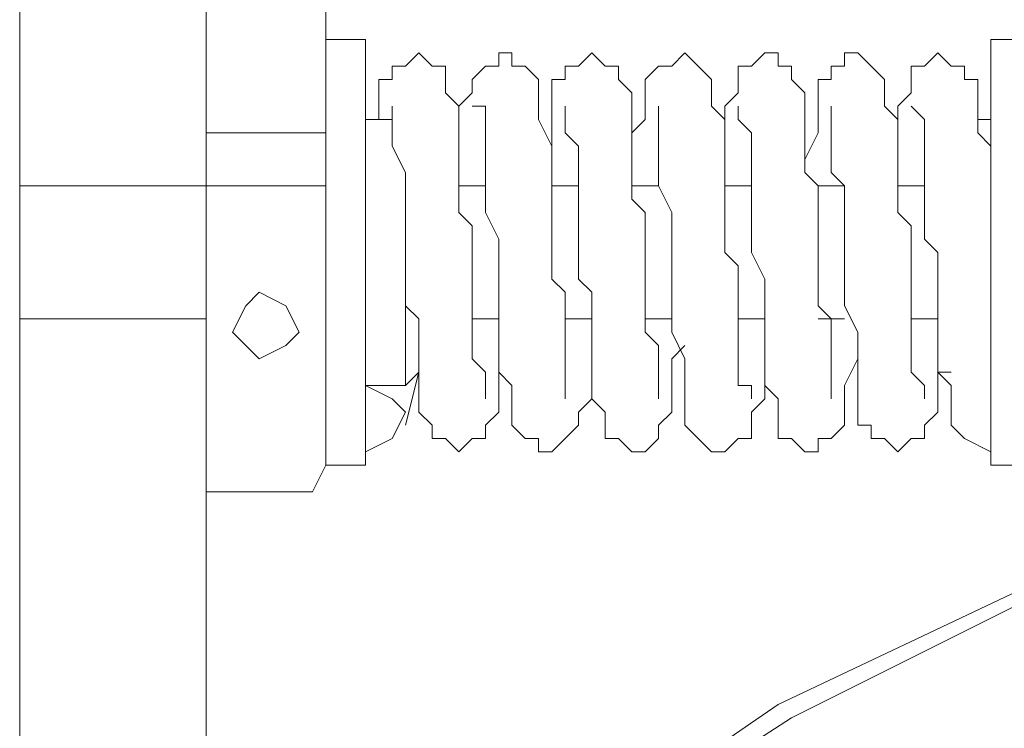
# Model space of a CAD drawing. Units: inches. Extents: x -11534921 to -11422181, y -6303149 to -6280600.
# Drawn here: x -11506203 to -11506043, y -6295250 to -6295135 of the extents above; entities that cross this region are included whole.
import ezdxf

# ---------------------------------------------------------------- set-up
doc = ezdxf.new("R2010")
doc.units = ezdxf.units.IN
doc.header["$MEASUREMENT"] = 0
doc.layers.add('Layer 1', color=7, linetype='Continuous')

msp = doc.modelspace()

# ---------------------------------------------------------------- linework, layer by layer
at = {"layer": 'Layer 1', "lineweight": 18}
for points in [[(-11506203.27, -6294986.22), (-11506203.27, -6294986.22), (-11506203.27, -6295363.56), (-11506203.27, -6295363.56)], [(-11506153.39, -6295138.02), (-11506153.39, -6295138.02), (-11506153.39, -6295135.85), (-11506153.39, -6295135.85)], [(-11506146.88, -6295138.02), (-11506146.88, -6295138.02), (-11506153.39, -6295138.02), (-11506153.39, -6295138.02)], [(-11506153.39, -6295138.02), (-11506153.39, -6295138.02), (-11506153.39, -6295207.42), (-11506153.39, -6295207.42)], [(-11506146.88, -6295207.42), (-11506146.88, -6295207.42), (-11506146.88, -6295138.02), (-11506146.88, -6295138.02)], [(-11506038.45, -6295138.02), (-11506038.45, -6295138.02), (-11506044.96, -6295138.02), (-11506044.96, -6295138.02)], [(-11506044.96, -6295207.42), (-11506044.96, -6295207.42), (-11506044.96, -6295138.02), (-11506044.96, -6295138.02)], [(-11506142.55, -6295151.03), (-11506142.55, -6295151.03), (-11506146.88, -6295151.03), (-11506146.88, -6295151.03)], [(-11506044.96, -6295151.03), (-11506044.96, -6295151.03), (-11506047.12, -6295151.03), (-11506047.12, -6295151.03)], [(-11506172.9, -6295153.2), (-11506172.9, -6295153.2), (-11506172.9, -6295161.88), (-11506172.9, -6295161.88)], [(-11506172.9, -6295161.88), (-11506172.9, -6295161.88), (-11506203.27, -6295161.88), (-11506203.27, -6295161.88)], [(-11506172.9, -6295161.88), (-11506172.9, -6295161.88), (-11506172.9, -6295207.42), (-11506172.9, -6295207.42)], [(-11506153.39, -6295207.42), (-11506153.39, -6295207.42), (-11506153.39, -6295161.88), (-11506153.39, -6295161.88)], [(-11506127.36, -6295161.88), (-11506127.36, -6295161.88), (-11506131.7, -6295161.88), (-11506131.7, -6295161.88)], [(-11506112.18, -6295161.88), (-11506112.18, -6295161.88), (-11506116.52, -6295161.88), (-11506116.52, -6295161.88)], [(-11506099.17, -6295161.88), (-11506099.17, -6295161.88), (-11506103.51, -6295161.88), (-11506103.51, -6295161.88)], [(-11506083.99, -6295161.88), (-11506083.99, -6295161.88), (-11506088.33, -6295161.88), (-11506088.33, -6295161.88)], [(-11506068.81, -6295161.88), (-11506068.81, -6295161.88), (-11506073.15, -6295161.88), (-11506073.15, -6295161.88)], [(-11506055.8, -6295161.88), (-11506055.8, -6295161.88), (-11506060.14, -6295161.88), (-11506060.14, -6295161.88)], [(-11506140.37, -6295194.41), (-11506140.37, -6295194.41), (-11506140.37, -6295177.06), (-11506140.37, -6295177.06)], [(-11506203.27, -6295183.56), (-11506203.27, -6295183.56), (-11506172.9, -6295183.56), (-11506172.9, -6295183.56)], [(-11506129.53, -6295183.56), (-11506129.53, -6295183.56), (-11506125.19, -6295183.56), (-11506125.19, -6295183.56)], [(-11506114.35, -6295183.56), (-11506114.35, -6295183.56), (-11506110.02, -6295183.56), (-11506110.02, -6295183.56)], [(-11506101.34, -6295183.56), (-11506101.34, -6295183.56), (-11506097, -6295183.56), (-11506097, -6295183.56)], [(-11506086.16, -6295183.56), (-11506086.16, -6295183.56), (-11506081.82, -6295183.56), (-11506081.82, -6295183.56)], [(-11506073.15, -6295183.56), (-11506073.15, -6295183.56), (-11506068.81, -6295183.56), (-11506068.81, -6295183.56)], [(-11506057.97, -6295183.56), (-11506057.97, -6295183.56), (-11506053.63, -6295183.56), (-11506053.63, -6295183.56)], [(-11506138.21, -6295190.07), (-11506138.21, -6295190.07), (-11506138.21, -6295187.9), (-11506138.21, -6295187.9)], [(-11506138.21, -6295187.9), (-11506138.21, -6295187.9), (-11506138.21, -6295192.24), (-11506138.21, -6295192.24)], [(-11506053.63, -6295192.24), (-11506053.63, -6295192.24), (-11506053.63, -6295190.07), (-11506053.63, -6295190.07)], [(-11506140.37, -6295200.91), (-11506140.37, -6295200.91), (-11506138.21, -6295192.24), (-11506138.21, -6295192.24)], [(-11506140.37, -6295194.41), (-11506140.37, -6295194.41), (-11506138.21, -6295192.24), (-11506138.21, -6295192.24)], [(-11506053.63, -6295192.24), (-11506053.63, -6295192.24), (-11506051.46, -6295192.24), (-11506051.46, -6295192.24)], [(-11506146.88, -6295194.41), (-11506146.88, -6295194.41), (-11506140.37, -6295194.41), (-11506140.37, -6295194.41)], [(-11506049.29, -6295203.08), (-11506049.29, -6295203.08), (-11506044.96, -6295205.25), (-11506044.96, -6295205.25)], [(-11506153.39, -6295207.42), (-11506153.39, -6295207.42), (-11506153.39, -6295205.25), (-11506153.39, -6295205.25)], [(-11506172.9, -6295207.42), (-11506172.9, -6295207.42), (-11506172.9, -6295218.26), (-11506172.9, -6295218.26)], [(-11506153.39, -6295207.42), (-11506153.39, -6295207.42), (-11506146.88, -6295207.42), (-11506146.88, -6295207.42)], [(-11506044.96, -6295207.42), (-11506044.96, -6295207.42), (-11506038.45, -6295207.42), (-11506038.45, -6295207.42)], [(-11506159.89, -6295211.75), (-11506159.89, -6295211.75), (-11506168.57, -6295211.75), (-11506168.57, -6295211.75)], [(-11506172.9, -6295344.04), (-11506172.9, -6295344.04), (-11506172.9, -6295218.26), (-11506172.9, -6295218.26)]]:
    msp.add_open_spline(points, degree=3, dxfattribs=at)
for points, knots in [([(-11506064.47, -6295129.35), (-11506064.47, -6295129.35), (-11506153.39, -6295129.35), (-11506153.39, -6295129.35), (-11506153.39, -6295129.35), (-11506153.39, -6295129.35), (-11506153.39, -6295153.2), (-11506153.39, -6295153.2), (-11506153.39, -6295153.2), (-11506153.39, -6295153.2), (-11506172.9, -6295153.2), (-11506172.9, -6295153.2), (-11506172.9, -6295153.2), (-11506172.9, -6295153.2), (-11506172.9, -6295120.67), (-11506172.9, -6295120.67)], [0, 0, 0, 0, 0.2, 0.2, 0.2, 0.2, 0.4, 0.4, 0.4, 0.4, 0.6, 0.6, 0.6, 0.6, 1, 1, 1, 1]), ([(-11506127.36, -6295196.57), (-11506127.36, -6295196.57), (-11506127.36, -6295192.24), (-11506127.36, -6295192.24), (-11506127.36, -6295192.24), (-11506127.36, -6295192.24), (-11506129.53, -6295190.07), (-11506129.53, -6295190.07), (-11506129.53, -6295190.07), (-11506129.53, -6295190.07), (-11506129.53, -6295168.38), (-11506129.53, -6295168.38), (-11506129.53, -6295168.38), (-11506129.53, -6295168.38), (-11506131.7, -6295166.21), (-11506131.7, -6295166.21), (-11506131.7, -6295166.21), (-11506131.7, -6295166.21), (-11506131.7, -6295148.87), (-11506131.7, -6295148.87), (-11506131.7, -6295148.87), (-11506131.7, -6295148.87), (-11506133.87, -6295146.69), (-11506133.87, -6295146.69), (-11506133.87, -6295146.69), (-11506133.87, -6295146.69), (-11506133.87, -6295142.36), (-11506133.87, -6295142.36), (-11506133.87, -6295142.36), (-11506133.87, -6295142.36), (-11506136.04, -6295142.36), (-11506136.04, -6295142.36), (-11506136.04, -6295142.36), (-11506136.04, -6295142.36), (-11506138.21, -6295140.19), (-11506138.21, -6295140.19), (-11506138.21, -6295140.19), (-11506138.21, -6295140.19), (-11506140.37, -6295142.36), (-11506140.37, -6295142.36), (-11506140.37, -6295142.36), (-11506140.37, -6295142.36), (-11506142.55, -6295142.36), (-11506142.55, -6295142.36), (-11506142.55, -6295142.36), (-11506142.55, -6295142.36), (-11506142.55, -6295144.53), (-11506142.55, -6295144.53), (-11506142.55, -6295144.53), (-11506142.55, -6295144.53), (-11506144.71, -6295144.53), (-11506144.71, -6295144.53), (-11506144.71, -6295144.53), (-11506144.71, -6295144.53), (-11506144.71, -6295151.03), (-11506144.71, -6295151.03)], [0, 0, 0, 0, 0.066667, 0.066667, 0.066667, 0.066667, 0.133333, 0.133333, 0.133333, 0.133333, 0.2, 0.2, 0.2, 0.2, 0.266667, 0.266667, 0.266667, 0.266667, 0.333333, 0.333333, 0.333333, 0.333333, 0.4, 0.4, 0.4, 0.4, 0.466667, 0.466667, 0.466667, 0.466667, 0.533333, 0.533333, 0.533333, 0.533333, 0.6, 0.6, 0.6, 0.6, 0.666667, 0.666667, 0.666667, 0.666667, 0.733333, 0.733333, 0.733333, 0.733333, 0.8, 0.8, 0.8, 0.8, 0.866667, 0.866667, 0.866667, 0.866667, 1, 1, 1, 1]), ([(-11506114.35, -6295196.57), (-11506114.35, -6295196.57), (-11506114.35, -6295179.22), (-11506114.35, -6295179.22), (-11506114.35, -6295179.22), (-11506114.35, -6295179.22), (-11506116.52, -6295177.06), (-11506116.52, -6295177.06), (-11506116.52, -6295177.06), (-11506116.52, -6295177.06), (-11506116.52, -6295155.37), (-11506116.52, -6295155.37), (-11506116.52, -6295155.37), (-11506116.52, -6295155.37), (-11506118.69, -6295151.03), (-11506118.69, -6295151.03), (-11506118.69, -6295151.03), (-11506118.69, -6295151.03), (-11506118.69, -6295144.53), (-11506118.69, -6295144.53), (-11506118.69, -6295144.53), (-11506118.69, -6295144.53), (-11506120.86, -6295142.36), (-11506120.86, -6295142.36), (-11506120.86, -6295142.36), (-11506120.86, -6295142.36), (-11506123.03, -6295142.36), (-11506123.03, -6295142.36), (-11506123.03, -6295142.36), (-11506123.03, -6295142.36), (-11506123.03, -6295140.19), (-11506123.03, -6295140.19), (-11506123.03, -6295140.19), (-11506123.03, -6295140.19), (-11506125.19, -6295140.19), (-11506125.19, -6295140.19), (-11506125.19, -6295140.19), (-11506125.19, -6295140.19), (-11506125.19, -6295142.36), (-11506125.19, -6295142.36), (-11506125.19, -6295142.36), (-11506125.19, -6295142.36), (-11506127.36, -6295142.36), (-11506127.36, -6295142.36), (-11506127.36, -6295142.36), (-11506127.36, -6295142.36), (-11506129.53, -6295144.53), (-11506129.53, -6295144.53), (-11506129.53, -6295144.53), (-11506129.53, -6295144.53), (-11506129.53, -6295146.69), (-11506129.53, -6295146.69), (-11506129.53, -6295146.69), (-11506129.53, -6295146.69), (-11506131.7, -6295148.87), (-11506131.7, -6295148.87), (-11506131.7, -6295148.87), (-11506131.7, -6295148.87), (-11506131.7, -6295157.54), (-11506131.7, -6295157.54)], [0, 0, 0, 0, 0.0625, 0.0625, 0.0625, 0.0625, 0.125, 0.125, 0.125, 0.125, 0.1875, 0.1875, 0.1875, 0.1875, 0.25, 0.25, 0.25, 0.25, 0.3125, 0.3125, 0.3125, 0.3125, 0.375, 0.375, 0.375, 0.375, 0.4375, 0.4375, 0.4375, 0.4375, 0.5, 0.5, 0.5, 0.5, 0.5625, 0.5625, 0.5625, 0.5625, 0.625, 0.625, 0.625, 0.625, 0.6875, 0.6875, 0.6875, 0.6875, 0.75, 0.75, 0.75, 0.75, 0.8125, 0.8125, 0.8125, 0.8125, 0.875, 0.875, 0.875, 0.875, 1, 1, 1, 1]), ([(-11506099.17, -6295196.57), (-11506099.17, -6295196.57), (-11506099.17, -6295187.9), (-11506099.17, -6295187.9), (-11506099.17, -6295187.9), (-11506099.17, -6295187.9), (-11506101.34, -6295185.73), (-11506101.34, -6295185.73), (-11506101.34, -6295185.73), (-11506101.34, -6295185.73), (-11506101.34, -6295166.21), (-11506101.34, -6295166.21), (-11506101.34, -6295166.21), (-11506101.34, -6295166.21), (-11506103.51, -6295164.04), (-11506103.51, -6295164.04), (-11506103.51, -6295164.04), (-11506103.51, -6295164.04), (-11506103.51, -6295146.69), (-11506103.51, -6295146.69), (-11506103.51, -6295146.69), (-11506103.51, -6295146.69), (-11506105.68, -6295144.53), (-11506105.68, -6295144.53), (-11506105.68, -6295144.53), (-11506105.68, -6295144.53), (-11506105.68, -6295142.36), (-11506105.68, -6295142.36), (-11506105.68, -6295142.36), (-11506105.68, -6295142.36), (-11506107.84, -6295142.36), (-11506107.84, -6295142.36), (-11506107.84, -6295142.36), (-11506107.84, -6295142.36), (-11506110.02, -6295140.19), (-11506110.02, -6295140.19), (-11506110.02, -6295140.19), (-11506110.02, -6295140.19), (-11506112.18, -6295142.36), (-11506112.18, -6295142.36), (-11506112.18, -6295142.36), (-11506112.18, -6295142.36), (-11506114.35, -6295142.36), (-11506114.35, -6295142.36), (-11506114.35, -6295142.36), (-11506114.35, -6295142.36), (-11506114.35, -6295144.53), (-11506114.35, -6295144.53), (-11506114.35, -6295144.53), (-11506114.35, -6295144.53), (-11506116.52, -6295144.53), (-11506116.52, -6295144.53), (-11506116.52, -6295144.53), (-11506116.52, -6295144.53), (-11506116.52, -6295157.54), (-11506116.52, -6295157.54)], [0, 0, 0, 0, 0.066667, 0.066667, 0.066667, 0.066667, 0.133333, 0.133333, 0.133333, 0.133333, 0.2, 0.2, 0.2, 0.2, 0.266667, 0.266667, 0.266667, 0.266667, 0.333333, 0.333333, 0.333333, 0.333333, 0.4, 0.4, 0.4, 0.4, 0.466667, 0.466667, 0.466667, 0.466667, 0.533333, 0.533333, 0.533333, 0.533333, 0.6, 0.6, 0.6, 0.6, 0.666667, 0.666667, 0.666667, 0.666667, 0.733333, 0.733333, 0.733333, 0.733333, 0.8, 0.8, 0.8, 0.8, 0.866667, 0.866667, 0.866667, 0.866667, 1, 1, 1, 1]), ([(-11506083.99, -6295196.57), (-11506083.99, -6295196.57), (-11506083.99, -6295194.41), (-11506083.99, -6295194.41), (-11506083.99, -6295194.41), (-11506083.99, -6295194.41), (-11506086.16, -6295194.41), (-11506086.16, -6295194.41), (-11506086.16, -6295194.41), (-11506086.16, -6295194.41), (-11506086.16, -6295174.89), (-11506086.16, -6295174.89), (-11506086.16, -6295174.89), (-11506086.16, -6295174.89), (-11506088.33, -6295172.72), (-11506088.33, -6295172.72), (-11506088.33, -6295172.72), (-11506088.33, -6295172.72), (-11506088.33, -6295151.03), (-11506088.33, -6295151.03), (-11506088.33, -6295151.03), (-11506088.33, -6295151.03), (-11506090.5, -6295148.87), (-11506090.5, -6295148.87), (-11506090.5, -6295148.87), (-11506090.5, -6295148.87), (-11506090.5, -6295144.53), (-11506090.5, -6295144.53), (-11506090.5, -6295144.53), (-11506090.5, -6295144.53), (-11506092.67, -6295142.36), (-11506092.67, -6295142.36), (-11506092.67, -6295142.36), (-11506092.67, -6295142.36), (-11506094.83, -6295140.19), (-11506094.83, -6295140.19), (-11506094.83, -6295140.19), (-11506094.83, -6295140.19), (-11506097, -6295142.36), (-11506097, -6295142.36), (-11506097, -6295142.36), (-11506097, -6295142.36), (-11506099.17, -6295142.36), (-11506099.17, -6295142.36), (-11506099.17, -6295142.36), (-11506099.17, -6295142.36), (-11506101.34, -6295144.53), (-11506101.34, -6295144.53), (-11506101.34, -6295144.53), (-11506101.34, -6295144.53), (-11506101.34, -6295151.03), (-11506101.34, -6295151.03), (-11506101.34, -6295151.03), (-11506101.34, -6295151.03), (-11506103.51, -6295153.2), (-11506103.51, -6295153.2), (-11506103.51, -6295153.2), (-11506103.51, -6295153.2), (-11506103.51, -6295157.54), (-11506103.51, -6295157.54)], [0, 0, 0, 0, 0.0625, 0.0625, 0.0625, 0.0625, 0.125, 0.125, 0.125, 0.125, 0.1875, 0.1875, 0.1875, 0.1875, 0.25, 0.25, 0.25, 0.25, 0.3125, 0.3125, 0.3125, 0.3125, 0.375, 0.375, 0.375, 0.375, 0.4375, 0.4375, 0.4375, 0.4375, 0.5, 0.5, 0.5, 0.5, 0.5625, 0.5625, 0.5625, 0.5625, 0.625, 0.625, 0.625, 0.625, 0.6875, 0.6875, 0.6875, 0.6875, 0.75, 0.75, 0.75, 0.75, 0.8125, 0.8125, 0.8125, 0.8125, 0.875, 0.875, 0.875, 0.875, 1, 1, 1, 1]), ([(-11506070.98, -6295196.57), (-11506070.98, -6295196.57), (-11506070.98, -6295183.56), (-11506070.98, -6295183.56), (-11506070.98, -6295183.56), (-11506070.98, -6295183.56), (-11506073.15, -6295181.4), (-11506073.15, -6295181.4), (-11506073.15, -6295181.4), (-11506073.15, -6295181.4), (-11506073.15, -6295161.88), (-11506073.15, -6295161.88), (-11506073.15, -6295161.88), (-11506073.15, -6295161.88), (-11506075.31, -6295159.71), (-11506075.31, -6295159.71), (-11506075.31, -6295159.71), (-11506075.31, -6295159.71), (-11506075.31, -6295146.69), (-11506075.31, -6295146.69), (-11506075.31, -6295146.69), (-11506075.31, -6295146.69), (-11506077.49, -6295144.53), (-11506077.49, -6295144.53), (-11506077.49, -6295144.53), (-11506077.49, -6295144.53), (-11506077.49, -6295142.36), (-11506077.49, -6295142.36), (-11506077.49, -6295142.36), (-11506077.49, -6295142.36), (-11506079.65, -6295142.36), (-11506079.65, -6295142.36), (-11506079.65, -6295142.36), (-11506079.65, -6295142.36), (-11506079.65, -6295140.19), (-11506079.65, -6295140.19), (-11506079.65, -6295140.19), (-11506079.65, -6295140.19), (-11506081.82, -6295140.19), (-11506081.82, -6295140.19), (-11506081.82, -6295140.19), (-11506081.82, -6295140.19), (-11506083.99, -6295142.36), (-11506083.99, -6295142.36), (-11506083.99, -6295142.36), (-11506083.99, -6295142.36), (-11506086.16, -6295142.36), (-11506086.16, -6295142.36), (-11506086.16, -6295142.36), (-11506086.16, -6295142.36), (-11506086.16, -6295146.69), (-11506086.16, -6295146.69), (-11506086.16, -6295146.69), (-11506086.16, -6295146.69), (-11506088.33, -6295148.87), (-11506088.33, -6295148.87), (-11506088.33, -6295148.87), (-11506088.33, -6295148.87), (-11506088.33, -6295157.54), (-11506088.33, -6295157.54)], [0, 0, 0, 0, 0.0625, 0.0625, 0.0625, 0.0625, 0.125, 0.125, 0.125, 0.125, 0.1875, 0.1875, 0.1875, 0.1875, 0.25, 0.25, 0.25, 0.25, 0.3125, 0.3125, 0.3125, 0.3125, 0.375, 0.375, 0.375, 0.375, 0.4375, 0.4375, 0.4375, 0.4375, 0.5, 0.5, 0.5, 0.5, 0.5625, 0.5625, 0.5625, 0.5625, 0.625, 0.625, 0.625, 0.625, 0.6875, 0.6875, 0.6875, 0.6875, 0.75, 0.75, 0.75, 0.75, 0.8125, 0.8125, 0.8125, 0.8125, 0.875, 0.875, 0.875, 0.875, 1, 1, 1, 1]), ([(-11506055.8, -6295196.57), (-11506055.8, -6295196.57), (-11506055.8, -6295194.41), (-11506055.8, -6295194.41), (-11506055.8, -6295194.41), (-11506055.8, -6295194.41), (-11506057.97, -6295192.24), (-11506057.97, -6295192.24), (-11506057.97, -6295192.24), (-11506057.97, -6295192.24), (-11506057.97, -6295168.38), (-11506057.97, -6295168.38), (-11506057.97, -6295168.38), (-11506057.97, -6295168.38), (-11506060.14, -6295166.21), (-11506060.14, -6295166.21), (-11506060.14, -6295166.21), (-11506060.14, -6295166.21), (-11506060.14, -6295151.03), (-11506060.14, -6295151.03), (-11506060.14, -6295151.03), (-11506060.14, -6295151.03), (-11506062.3, -6295148.87), (-11506062.3, -6295148.87), (-11506062.3, -6295148.87), (-11506062.3, -6295148.87), (-11506062.3, -6295144.53), (-11506062.3, -6295144.53), (-11506062.3, -6295144.53), (-11506062.3, -6295144.53), (-11506064.47, -6295142.36), (-11506064.47, -6295142.36), (-11506064.47, -6295142.36), (-11506064.47, -6295142.36), (-11506066.64, -6295140.19), (-11506066.64, -6295140.19), (-11506066.64, -6295140.19), (-11506066.64, -6295140.19), (-11506068.81, -6295140.19), (-11506068.81, -6295140.19), (-11506068.81, -6295140.19), (-11506068.81, -6295140.19), (-11506068.81, -6295142.36), (-11506068.81, -6295142.36), (-11506068.81, -6295142.36), (-11506068.81, -6295142.36), (-11506070.98, -6295142.36), (-11506070.98, -6295142.36), (-11506070.98, -6295142.36), (-11506070.98, -6295142.36), (-11506070.98, -6295144.53), (-11506070.98, -6295144.53), (-11506070.98, -6295144.53), (-11506070.98, -6295144.53), (-11506073.15, -6295144.53), (-11506073.15, -6295144.53), (-11506073.15, -6295144.53), (-11506073.15, -6295144.53), (-11506073.15, -6295153.2), (-11506073.15, -6295153.2), (-11506073.15, -6295153.2), (-11506073.15, -6295153.2), (-11506075.31, -6295157.54), (-11506075.31, -6295157.54)], [0, 0, 0, 0, 0.058824, 0.058824, 0.058824, 0.058824, 0.117647, 0.117647, 0.117647, 0.117647, 0.176471, 0.176471, 0.176471, 0.176471, 0.235294, 0.235294, 0.235294, 0.235294, 0.294118, 0.294118, 0.294118, 0.294118, 0.352941, 0.352941, 0.352941, 0.352941, 0.411765, 0.411765, 0.411765, 0.411765, 0.470588, 0.470588, 0.470588, 0.470588, 0.529412, 0.529412, 0.529412, 0.529412, 0.588235, 0.588235, 0.588235, 0.588235, 0.647059, 0.647059, 0.647059, 0.647059, 0.705882, 0.705882, 0.705882, 0.705882, 0.764706, 0.764706, 0.764706, 0.764706, 0.823529, 0.823529, 0.823529, 0.823529, 0.882353, 0.882353, 0.882353, 0.882353, 1, 1, 1, 1]), ([(-11506044.96, -6295155.37), (-11506044.96, -6295155.37), (-11506047.12, -6295153.2), (-11506047.12, -6295153.2), (-11506047.12, -6295153.2), (-11506047.12, -6295153.2), (-11506047.12, -6295144.53), (-11506047.12, -6295144.53), (-11506047.12, -6295144.53), (-11506047.12, -6295144.53), (-11506049.29, -6295144.53), (-11506049.29, -6295144.53), (-11506049.29, -6295144.53), (-11506049.29, -6295144.53), (-11506049.29, -6295142.36), (-11506049.29, -6295142.36), (-11506049.29, -6295142.36), (-11506049.29, -6295142.36), (-11506051.46, -6295142.36), (-11506051.46, -6295142.36), (-11506051.46, -6295142.36), (-11506051.46, -6295142.36), (-11506053.63, -6295140.19), (-11506053.63, -6295140.19), (-11506053.63, -6295140.19), (-11506053.63, -6295140.19), (-11506055.8, -6295142.36), (-11506055.8, -6295142.36), (-11506055.8, -6295142.36), (-11506055.8, -6295142.36), (-11506057.97, -6295142.36), (-11506057.97, -6295142.36), (-11506057.97, -6295142.36), (-11506057.97, -6295142.36), (-11506057.97, -6295146.69), (-11506057.97, -6295146.69), (-11506057.97, -6295146.69), (-11506057.97, -6295146.69), (-11506060.14, -6295148.87), (-11506060.14, -6295148.87), (-11506060.14, -6295148.87), (-11506060.14, -6295148.87), (-11506060.14, -6295157.54), (-11506060.14, -6295157.54)], [0, 0, 0, 0, 0.083333, 0.083333, 0.083333, 0.083333, 0.166667, 0.166667, 0.166667, 0.166667, 0.25, 0.25, 0.25, 0.25, 0.333333, 0.333333, 0.333333, 0.333333, 0.416667, 0.416667, 0.416667, 0.416667, 0.5, 0.5, 0.5, 0.5, 0.583333, 0.583333, 0.583333, 0.583333, 0.666667, 0.666667, 0.666667, 0.666667, 0.75, 0.75, 0.75, 0.75, 0.833333, 0.833333, 0.833333, 0.833333, 1, 1, 1, 1]), ([(-11506142.55, -6295148.87), (-11506142.55, -6295148.87), (-11506142.55, -6295155.37), (-11506142.55, -6295155.37), (-11506142.55, -6295155.37), (-11506142.55, -6295155.37), (-11506140.37, -6295159.71), (-11506140.37, -6295159.71), (-11506140.37, -6295159.71), (-11506140.37, -6295159.71), (-11506140.37, -6295181.4), (-11506140.37, -6295181.4), (-11506140.37, -6295181.4), (-11506140.37, -6295181.4), (-11506138.21, -6295183.56), (-11506138.21, -6295183.56), (-11506138.21, -6295183.56), (-11506138.21, -6295183.56), (-11506138.21, -6295198.74), (-11506138.21, -6295198.74), (-11506138.21, -6295198.74), (-11506138.21, -6295198.74), (-11506136.04, -6295200.91), (-11506136.04, -6295200.91), (-11506136.04, -6295200.91), (-11506136.04, -6295200.91), (-11506136.04, -6295203.08), (-11506136.04, -6295203.08), (-11506136.04, -6295203.08), (-11506136.04, -6295203.08), (-11506133.87, -6295203.08), (-11506133.87, -6295203.08), (-11506133.87, -6295203.08), (-11506133.87, -6295203.08), (-11506131.7, -6295205.25), (-11506131.7, -6295205.25), (-11506131.7, -6295205.25), (-11506131.7, -6295205.25), (-11506129.53, -6295203.08), (-11506129.53, -6295203.08), (-11506129.53, -6295203.08), (-11506129.53, -6295203.08), (-11506127.36, -6295203.08), (-11506127.36, -6295203.08), (-11506127.36, -6295203.08), (-11506127.36, -6295203.08), (-11506127.36, -6295200.91), (-11506127.36, -6295200.91), (-11506127.36, -6295200.91), (-11506127.36, -6295200.91), (-11506125.19, -6295198.74), (-11506125.19, -6295198.74), (-11506125.19, -6295198.74), (-11506125.19, -6295198.74), (-11506125.19, -6295187.9), (-11506125.19, -6295187.9)], [0, 0, 0, 0, 0.066667, 0.066667, 0.066667, 0.066667, 0.133333, 0.133333, 0.133333, 0.133333, 0.2, 0.2, 0.2, 0.2, 0.266667, 0.266667, 0.266667, 0.266667, 0.333333, 0.333333, 0.333333, 0.333333, 0.4, 0.4, 0.4, 0.4, 0.466667, 0.466667, 0.466667, 0.466667, 0.533333, 0.533333, 0.533333, 0.533333, 0.6, 0.6, 0.6, 0.6, 0.666667, 0.666667, 0.666667, 0.666667, 0.733333, 0.733333, 0.733333, 0.733333, 0.8, 0.8, 0.8, 0.8, 0.866667, 0.866667, 0.866667, 0.866667, 1, 1, 1, 1]), ([(-11506129.53, -6295148.87), (-11506129.53, -6295148.87), (-11506127.36, -6295148.87), (-11506127.36, -6295148.87), (-11506127.36, -6295148.87), (-11506127.36, -6295148.87), (-11506127.36, -6295166.21), (-11506127.36, -6295166.21), (-11506127.36, -6295166.21), (-11506127.36, -6295166.21), (-11506125.19, -6295170.55), (-11506125.19, -6295170.55), (-11506125.19, -6295170.55), (-11506125.19, -6295170.55), (-11506125.19, -6295192.24), (-11506125.19, -6295192.24), (-11506125.19, -6295192.24), (-11506125.19, -6295192.24), (-11506123.03, -6295194.41), (-11506123.03, -6295194.41), (-11506123.03, -6295194.41), (-11506123.03, -6295194.41), (-11506123.03, -6295200.91), (-11506123.03, -6295200.91), (-11506123.03, -6295200.91), (-11506123.03, -6295200.91), (-11506120.86, -6295203.08), (-11506120.86, -6295203.08), (-11506120.86, -6295203.08), (-11506120.86, -6295203.08), (-11506118.69, -6295203.08), (-11506118.69, -6295203.08), (-11506118.69, -6295203.08), (-11506118.69, -6295203.08), (-11506118.69, -6295205.25), (-11506118.69, -6295205.25), (-11506118.69, -6295205.25), (-11506118.69, -6295205.25), (-11506116.52, -6295205.25), (-11506116.52, -6295205.25), (-11506116.52, -6295205.25), (-11506116.52, -6295205.25), (-11506114.35, -6295203.08), (-11506114.35, -6295203.08), (-11506114.35, -6295203.08), (-11506114.35, -6295203.08), (-11506112.18, -6295200.91), (-11506112.18, -6295200.91), (-11506112.18, -6295200.91), (-11506112.18, -6295200.91), (-11506112.18, -6295198.74), (-11506112.18, -6295198.74), (-11506112.18, -6295198.74), (-11506112.18, -6295198.74), (-11506110.02, -6295196.57), (-11506110.02, -6295196.57), (-11506110.02, -6295196.57), (-11506110.02, -6295196.57), (-11506110.02, -6295187.9), (-11506110.02, -6295187.9)], [0, 0, 0, 0, 0.0625, 0.0625, 0.0625, 0.0625, 0.125, 0.125, 0.125, 0.125, 0.1875, 0.1875, 0.1875, 0.1875, 0.25, 0.25, 0.25, 0.25, 0.3125, 0.3125, 0.3125, 0.3125, 0.375, 0.375, 0.375, 0.375, 0.4375, 0.4375, 0.4375, 0.4375, 0.5, 0.5, 0.5, 0.5, 0.5625, 0.5625, 0.5625, 0.5625, 0.625, 0.625, 0.625, 0.625, 0.6875, 0.6875, 0.6875, 0.6875, 0.75, 0.75, 0.75, 0.75, 0.8125, 0.8125, 0.8125, 0.8125, 0.875, 0.875, 0.875, 0.875, 1, 1, 1, 1]), ([(-11506114.35, -6295148.87), (-11506114.35, -6295148.87), (-11506114.35, -6295153.2), (-11506114.35, -6295153.2), (-11506114.35, -6295153.2), (-11506114.35, -6295153.2), (-11506112.18, -6295155.37), (-11506112.18, -6295155.37), (-11506112.18, -6295155.37), (-11506112.18, -6295155.37), (-11506112.18, -6295177.06), (-11506112.18, -6295177.06), (-11506112.18, -6295177.06), (-11506112.18, -6295177.06), (-11506110.02, -6295179.22), (-11506110.02, -6295179.22), (-11506110.02, -6295179.22), (-11506110.02, -6295179.22), (-11506110.02, -6295196.57), (-11506110.02, -6295196.57), (-11506110.02, -6295196.57), (-11506110.02, -6295196.57), (-11506107.84, -6295198.74), (-11506107.84, -6295198.74), (-11506107.84, -6295198.74), (-11506107.84, -6295198.74), (-11506107.84, -6295203.08), (-11506107.84, -6295203.08), (-11506107.84, -6295203.08), (-11506107.84, -6295203.08), (-11506105.68, -6295203.08), (-11506105.68, -6295203.08), (-11506105.68, -6295203.08), (-11506105.68, -6295203.08), (-11506103.51, -6295205.25), (-11506103.51, -6295205.25), (-11506103.51, -6295205.25), (-11506103.51, -6295205.25), (-11506101.34, -6295205.25), (-11506101.34, -6295205.25), (-11506101.34, -6295205.25), (-11506101.34, -6295205.25), (-11506099.17, -6295203.08), (-11506099.17, -6295203.08), (-11506099.17, -6295203.08), (-11506099.17, -6295203.08), (-11506099.17, -6295200.91), (-11506099.17, -6295200.91), (-11506099.17, -6295200.91), (-11506099.17, -6295200.91), (-11506097, -6295198.74), (-11506097, -6295198.74), (-11506097, -6295198.74), (-11506097, -6295198.74), (-11506097, -6295190.07), (-11506097, -6295190.07), (-11506097, -6295190.07), (-11506097, -6295190.07), (-11506094.83, -6295187.9), (-11506094.83, -6295187.9)], [0, 0, 0, 0, 0.0625, 0.0625, 0.0625, 0.0625, 0.125, 0.125, 0.125, 0.125, 0.1875, 0.1875, 0.1875, 0.1875, 0.25, 0.25, 0.25, 0.25, 0.3125, 0.3125, 0.3125, 0.3125, 0.375, 0.375, 0.375, 0.375, 0.4375, 0.4375, 0.4375, 0.4375, 0.5, 0.5, 0.5, 0.5, 0.5625, 0.5625, 0.5625, 0.5625, 0.625, 0.625, 0.625, 0.625, 0.6875, 0.6875, 0.6875, 0.6875, 0.75, 0.75, 0.75, 0.75, 0.8125, 0.8125, 0.8125, 0.8125, 0.875, 0.875, 0.875, 0.875, 1, 1, 1, 1]), ([(-11506099.17, -6295148.87), (-11506099.17, -6295148.87), (-11506099.17, -6295161.88), (-11506099.17, -6295161.88), (-11506099.17, -6295161.88), (-11506099.17, -6295161.88), (-11506097, -6295166.21), (-11506097, -6295166.21), (-11506097, -6295166.21), (-11506097, -6295166.21), (-11506097, -6295185.73), (-11506097, -6295185.73), (-11506097, -6295185.73), (-11506097, -6295185.73), (-11506094.83, -6295190.07), (-11506094.83, -6295190.07), (-11506094.83, -6295190.07), (-11506094.83, -6295190.07), (-11506094.83, -6295200.91), (-11506094.83, -6295200.91), (-11506094.83, -6295200.91), (-11506094.83, -6295200.91), (-11506092.67, -6295203.08), (-11506092.67, -6295203.08), (-11506092.67, -6295203.08), (-11506092.67, -6295203.08), (-11506090.5, -6295205.25), (-11506090.5, -6295205.25), (-11506090.5, -6295205.25), (-11506090.5, -6295205.25), (-11506088.33, -6295205.25), (-11506088.33, -6295205.25), (-11506088.33, -6295205.25), (-11506088.33, -6295205.25), (-11506086.16, -6295203.08), (-11506086.16, -6295203.08), (-11506086.16, -6295203.08), (-11506086.16, -6295203.08), (-11506083.99, -6295203.08), (-11506083.99, -6295203.08), (-11506083.99, -6295203.08), (-11506083.99, -6295203.08), (-11506083.99, -6295198.74), (-11506083.99, -6295198.74), (-11506083.99, -6295198.74), (-11506083.99, -6295198.74), (-11506081.82, -6295196.57), (-11506081.82, -6295196.57), (-11506081.82, -6295196.57), (-11506081.82, -6295196.57), (-11506081.82, -6295187.9), (-11506081.82, -6295187.9)], [0, 0, 0, 0, 0.071429, 0.071429, 0.071429, 0.071429, 0.142857, 0.142857, 0.142857, 0.142857, 0.214286, 0.214286, 0.214286, 0.214286, 0.285714, 0.285714, 0.285714, 0.285714, 0.357143, 0.357143, 0.357143, 0.357143, 0.428571, 0.428571, 0.428571, 0.428571, 0.5, 0.5, 0.5, 0.5, 0.571429, 0.571429, 0.571429, 0.571429, 0.642857, 0.642857, 0.642857, 0.642857, 0.714286, 0.714286, 0.714286, 0.714286, 0.785714, 0.785714, 0.785714, 0.785714, 0.857143, 0.857143, 0.857143, 0.857143, 1, 1, 1, 1]), ([(-11506086.16, -6295148.87), (-11506086.16, -6295148.87), (-11506086.16, -6295151.03), (-11506086.16, -6295151.03), (-11506086.16, -6295151.03), (-11506086.16, -6295151.03), (-11506083.99, -6295153.2), (-11506083.99, -6295153.2), (-11506083.99, -6295153.2), (-11506083.99, -6295153.2), (-11506083.99, -6295172.72), (-11506083.99, -6295172.72), (-11506083.99, -6295172.72), (-11506083.99, -6295172.72), (-11506081.82, -6295177.06), (-11506081.82, -6295177.06), (-11506081.82, -6295177.06), (-11506081.82, -6295177.06), (-11506081.82, -6295194.41), (-11506081.82, -6295194.41), (-11506081.82, -6295194.41), (-11506081.82, -6295194.41), (-11506079.65, -6295196.57), (-11506079.65, -6295196.57), (-11506079.65, -6295196.57), (-11506079.65, -6295196.57), (-11506079.65, -6295203.08), (-11506079.65, -6295203.08), (-11506079.65, -6295203.08), (-11506079.65, -6295203.08), (-11506077.49, -6295203.08), (-11506077.49, -6295203.08), (-11506077.49, -6295203.08), (-11506077.49, -6295203.08), (-11506075.31, -6295205.25), (-11506075.31, -6295205.25), (-11506075.31, -6295205.25), (-11506075.31, -6295205.25), (-11506073.15, -6295205.25), (-11506073.15, -6295205.25), (-11506073.15, -6295205.25), (-11506073.15, -6295205.25), (-11506073.15, -6295203.08), (-11506073.15, -6295203.08), (-11506073.15, -6295203.08), (-11506073.15, -6295203.08), (-11506070.98, -6295203.08), (-11506070.98, -6295203.08), (-11506070.98, -6295203.08), (-11506070.98, -6295203.08), (-11506068.81, -6295200.91), (-11506068.81, -6295200.91), (-11506068.81, -6295200.91), (-11506068.81, -6295200.91), (-11506068.81, -6295194.41), (-11506068.81, -6295194.41), (-11506068.81, -6295194.41), (-11506068.81, -6295194.41), (-11506066.64, -6295190.07), (-11506066.64, -6295190.07), (-11506066.64, -6295190.07), (-11506066.64, -6295190.07), (-11506066.64, -6295187.9), (-11506066.64, -6295187.9)], [0, 0, 0, 0, 0.058824, 0.058824, 0.058824, 0.058824, 0.117647, 0.117647, 0.117647, 0.117647, 0.176471, 0.176471, 0.176471, 0.176471, 0.235294, 0.235294, 0.235294, 0.235294, 0.294118, 0.294118, 0.294118, 0.294118, 0.352941, 0.352941, 0.352941, 0.352941, 0.411765, 0.411765, 0.411765, 0.411765, 0.470588, 0.470588, 0.470588, 0.470588, 0.529412, 0.529412, 0.529412, 0.529412, 0.588235, 0.588235, 0.588235, 0.588235, 0.647059, 0.647059, 0.647059, 0.647059, 0.705882, 0.705882, 0.705882, 0.705882, 0.764706, 0.764706, 0.764706, 0.764706, 0.823529, 0.823529, 0.823529, 0.823529, 0.882353, 0.882353, 0.882353, 0.882353, 1, 1, 1, 1]), ([(-11506070.98, -6295148.87), (-11506070.98, -6295148.87), (-11506070.98, -6295159.71), (-11506070.98, -6295159.71), (-11506070.98, -6295159.71), (-11506070.98, -6295159.71), (-11506068.81, -6295161.88), (-11506068.81, -6295161.88), (-11506068.81, -6295161.88), (-11506068.81, -6295161.88), (-11506068.81, -6295181.4), (-11506068.81, -6295181.4), (-11506068.81, -6295181.4), (-11506068.81, -6295181.4), (-11506066.64, -6295185.73), (-11506066.64, -6295185.73), (-11506066.64, -6295185.73), (-11506066.64, -6295185.73), (-11506066.64, -6295200.91), (-11506066.64, -6295200.91), (-11506066.64, -6295200.91), (-11506066.64, -6295200.91), (-11506064.47, -6295200.91), (-11506064.47, -6295200.91), (-11506064.47, -6295200.91), (-11506064.47, -6295200.91), (-11506064.47, -6295203.08), (-11506064.47, -6295203.08), (-11506064.47, -6295203.08), (-11506064.47, -6295203.08), (-11506062.3, -6295203.08), (-11506062.3, -6295203.08), (-11506062.3, -6295203.08), (-11506062.3, -6295203.08), (-11506060.14, -6295205.25), (-11506060.14, -6295205.25), (-11506060.14, -6295205.25), (-11506060.14, -6295205.25), (-11506057.97, -6295203.08), (-11506057.97, -6295203.08), (-11506057.97, -6295203.08), (-11506057.97, -6295203.08), (-11506055.8, -6295203.08), (-11506055.8, -6295203.08), (-11506055.8, -6295203.08), (-11506055.8, -6295203.08), (-11506055.8, -6295200.91), (-11506055.8, -6295200.91), (-11506055.8, -6295200.91), (-11506055.8, -6295200.91), (-11506053.63, -6295198.74), (-11506053.63, -6295198.74), (-11506053.63, -6295198.74), (-11506053.63, -6295198.74), (-11506053.63, -6295187.9), (-11506053.63, -6295187.9)], [0, 0, 0, 0, 0.066667, 0.066667, 0.066667, 0.066667, 0.133333, 0.133333, 0.133333, 0.133333, 0.2, 0.2, 0.2, 0.2, 0.266667, 0.266667, 0.266667, 0.266667, 0.333333, 0.333333, 0.333333, 0.333333, 0.4, 0.4, 0.4, 0.4, 0.466667, 0.466667, 0.466667, 0.466667, 0.533333, 0.533333, 0.533333, 0.533333, 0.6, 0.6, 0.6, 0.6, 0.666667, 0.666667, 0.666667, 0.666667, 0.733333, 0.733333, 0.733333, 0.733333, 0.8, 0.8, 0.8, 0.8, 0.866667, 0.866667, 0.866667, 0.866667, 1, 1, 1, 1]), ([(-11506057.97, -6295148.87), (-11506057.97, -6295148.87), (-11506055.8, -6295151.03), (-11506055.8, -6295151.03), (-11506055.8, -6295151.03), (-11506055.8, -6295151.03), (-11506055.8, -6295170.55), (-11506055.8, -6295170.55), (-11506055.8, -6295170.55), (-11506055.8, -6295170.55), (-11506053.63, -6295172.72), (-11506053.63, -6295172.72), (-11506053.63, -6295172.72), (-11506053.63, -6295172.72), (-11506053.63, -6295192.24), (-11506053.63, -6295192.24), (-11506053.63, -6295192.24), (-11506053.63, -6295192.24), (-11506051.46, -6295194.41), (-11506051.46, -6295194.41), (-11506051.46, -6295194.41), (-11506051.46, -6295194.41), (-11506051.46, -6295200.91), (-11506051.46, -6295200.91), (-11506051.46, -6295200.91), (-11506051.46, -6295200.91), (-11506049.29, -6295203.08), (-11506049.29, -6295203.08)], [0, 0, 0, 0, 0.125, 0.125, 0.125, 0.125, 0.25, 0.25, 0.25, 0.25, 0.375, 0.375, 0.375, 0.375, 0.5, 0.5, 0.5, 0.5, 0.625, 0.625, 0.625, 0.625, 0.75, 0.75, 0.75, 0.75, 1, 1, 1, 1]), ([(-11506172.9, -6295161.88), (-11506172.9, -6295161.88), (-11506153.39, -6295161.88), (-11506153.39, -6295161.88), (-11506153.39, -6295161.88), (-11506153.39, -6295161.88), (-11506153.39, -6295153.2), (-11506153.39, -6295153.2)], [0, 0, 0, 0, 0.333333, 0.333333, 0.333333, 0.333333, 1, 1, 1, 1]), ([(-11506157.72, -6295185.73), (-11506157.72, -6295185.73), (-11506159.89, -6295181.4), (-11506159.89, -6295181.4), (-11506159.89, -6295181.4), (-11506159.89, -6295181.4), (-11506164.23, -6295179.22), (-11506164.23, -6295179.22), (-11506164.23, -6295179.22), (-11506164.23, -6295179.22), (-11506166.4, -6295181.4), (-11506166.4, -6295181.4), (-11506166.4, -6295181.4), (-11506166.4, -6295181.4), (-11506168.57, -6295185.73), (-11506168.57, -6295185.73), (-11506168.57, -6295185.73), (-11506168.57, -6295185.73), (-11506166.4, -6295187.9), (-11506166.4, -6295187.9), (-11506166.4, -6295187.9), (-11506166.4, -6295187.9), (-11506164.23, -6295190.07), (-11506164.23, -6295190.07), (-11506164.23, -6295190.07), (-11506164.23, -6295190.07), (-11506159.89, -6295187.9), (-11506159.89, -6295187.9), (-11506159.89, -6295187.9), (-11506159.89, -6295187.9), (-11506157.72, -6295185.73), (-11506157.72, -6295185.73)], [0, 0, 0, 0, 0.111111, 0.111111, 0.111111, 0.111111, 0.222222, 0.222222, 0.222222, 0.222222, 0.333333, 0.333333, 0.333333, 0.333333, 0.444444, 0.444444, 0.444444, 0.444444, 0.555556, 0.555556, 0.555556, 0.555556, 0.666667, 0.666667, 0.666667, 0.666667, 0.777778, 0.777778, 0.777778, 0.777778, 1, 1, 1, 1]), ([(-11506146.88, -6295205.25), (-11506146.88, -6295205.25), (-11506142.55, -6295203.08), (-11506142.55, -6295203.08), (-11506142.55, -6295203.08), (-11506142.55, -6295203.08), (-11506140.37, -6295198.74), (-11506140.37, -6295198.74), (-11506140.37, -6295198.74), (-11506140.37, -6295198.74), (-11506142.55, -6295196.57), (-11506142.55, -6295196.57), (-11506142.55, -6295196.57), (-11506142.55, -6295196.57), (-11506146.88, -6295194.41), (-11506146.88, -6295194.41)], [0, 0, 0, 0, 0.2, 0.2, 0.2, 0.2, 0.4, 0.4, 0.4, 0.4, 0.6, 0.6, 0.6, 0.6, 1, 1, 1, 1]), ([(-11506172.9, -6295207.42), (-11506172.9, -6295207.42), (-11506172.9, -6295211.75), (-11506172.9, -6295211.75), (-11506172.9, -6295211.75), (-11506172.9, -6295211.75), (-11506168.57, -6295211.75), (-11506168.57, -6295211.75)], [0, 0, 0, 0, 0.333333, 0.333333, 0.333333, 0.333333, 1, 1, 1, 1]), ([(-11506159.89, -6295211.75), (-11506159.89, -6295211.75), (-11506155.56, -6295211.75), (-11506155.56, -6295211.75), (-11506155.56, -6295211.75), (-11506155.56, -6295211.75), (-11506153.39, -6295207.42), (-11506153.39, -6295207.42)], [0, 0, 0, 0, 0.333333, 0.333333, 0.333333, 0.333333, 1, 1, 1, 1]), ([(-11505704.48, -6295463.32), (-11505704.48, -6295463.32), (-11505708.82, -6295419.94), (-11505708.82, -6295419.94), (-11505708.82, -6295419.94), (-11505708.82, -6295419.94), (-11505719.66, -6295376.57), (-11505719.66, -6295376.57), (-11505719.66, -6295376.57), (-11505719.66, -6295376.57), (-11505737.01, -6295337.54), (-11505737.01, -6295337.54), (-11505737.01, -6295337.54), (-11505737.01, -6295337.54), (-11505763.03, -6295302.84), (-11505763.03, -6295302.84), (-11505763.03, -6295302.84), (-11505763.03, -6295302.84), (-11505793.39, -6295270.31), (-11505793.39, -6295270.31), (-11505793.39, -6295270.31), (-11505793.39, -6295270.31), (-11505830.26, -6295246.45), (-11505830.26, -6295246.45), (-11505830.26, -6295246.45), (-11505830.26, -6295246.45), (-11505869.3, -6295226.94), (-11505869.3, -6295226.94), (-11505869.3, -6295226.94), (-11505869.3, -6295226.94), (-11505910.5, -6295216.09), (-11505910.5, -6295216.09), (-11505910.5, -6295216.09), (-11505910.5, -6295216.09), (-11505953.87, -6295211.75), (-11505953.87, -6295211.75), (-11505953.87, -6295211.75), (-11505953.87, -6295211.75), (-11505997.24, -6295216.09), (-11505997.24, -6295216.09), (-11505997.24, -6295216.09), (-11505997.24, -6295216.09), (-11506038.45, -6295226.94), (-11506038.45, -6295226.94), (-11506038.45, -6295226.94), (-11506038.45, -6295226.94), (-11506079.65, -6295246.45), (-11506079.65, -6295246.45), (-11506079.65, -6295246.45), (-11506079.65, -6295246.45), (-11506114.35, -6295270.31), (-11506114.35, -6295270.31), (-11506114.35, -6295270.31), (-11506114.35, -6295270.31), (-11506144.71, -6295302.84), (-11506144.71, -6295302.84), (-11506144.71, -6295302.84), (-11506144.71, -6295302.84), (-11506170.74, -6295337.54), (-11506170.74, -6295337.54), (-11506170.74, -6295337.54), (-11506170.74, -6295337.54), (-11506188.09, -6295376.57), (-11506188.09, -6295376.57), (-11506188.09, -6295376.57), (-11506188.09, -6295376.57), (-11506198.93, -6295419.94), (-11506198.93, -6295419.94), (-11506198.93, -6295419.94), (-11506198.93, -6295419.94), (-11506203.27, -6295463.32), (-11506203.27, -6295463.32), (-11506203.27, -6295463.32), (-11506203.27, -6295463.32), (-11506198.93, -6295506.69), (-11506198.93, -6295506.69), (-11506198.93, -6295506.69), (-11506198.93, -6295506.69), (-11506188.09, -6295547.89), (-11506188.09, -6295547.89), (-11506188.09, -6295547.89), (-11506188.09, -6295547.89), (-11506170.74, -6295586.93), (-11506170.74, -6295586.93), (-11506170.74, -6295586.93), (-11506170.74, -6295586.93), (-11506144.71, -6295623.8), (-11506144.71, -6295623.8), (-11506144.71, -6295623.8), (-11506144.71, -6295623.8), (-11506114.35, -6295654.16), (-11506114.35, -6295654.16), (-11506114.35, -6295654.16), (-11506114.35, -6295654.16), (-11506079.65, -6295678.01), (-11506079.65, -6295678.01), (-11506079.65, -6295678.01), (-11506079.65, -6295678.01), (-11506038.45, -6295697.53), (-11506038.45, -6295697.53), (-11506038.45, -6295697.53), (-11506038.45, -6295697.53), (-11505997.24, -6295708.38), (-11505997.24, -6295708.38), (-11505997.24, -6295708.38), (-11505997.24, -6295708.38), (-11505953.87, -6295712.71), (-11505953.87, -6295712.71), (-11505953.87, -6295712.71), (-11505953.87, -6295712.71), (-11505910.5, -6295708.38), (-11505910.5, -6295708.38), (-11505910.5, -6295708.38), (-11505910.5, -6295708.38), (-11505869.3, -6295697.53), (-11505869.3, -6295697.53), (-11505869.3, -6295697.53), (-11505869.3, -6295697.53), (-11505830.26, -6295678.01), (-11505830.26, -6295678.01), (-11505830.26, -6295678.01), (-11505830.26, -6295678.01), (-11505793.39, -6295654.16), (-11505793.39, -6295654.16), (-11505793.39, -6295654.16), (-11505793.39, -6295654.16), (-11505763.03, -6295623.8), (-11505763.03, -6295623.8), (-11505763.03, -6295623.8), (-11505763.03, -6295623.8), (-11505737.01, -6295586.93), (-11505737.01, -6295586.93), (-11505737.01, -6295586.93), (-11505737.01, -6295586.93), (-11505719.66, -6295547.89), (-11505719.66, -6295547.89), (-11505719.66, -6295547.89), (-11505719.66, -6295547.89), (-11505708.82, -6295506.69), (-11505708.82, -6295506.69), (-11505708.82, -6295506.69), (-11505708.82, -6295506.69), (-11505704.48, -6295463.32), (-11505704.48, -6295463.32)], [0, 0, 0, 0, 0.027027, 0.027027, 0.027027, 0.027027, 0.054054, 0.054054, 0.054054, 0.054054, 0.081081, 0.081081, 0.081081, 0.081081, 0.108108, 0.108108, 0.108108, 0.108108, 0.135135, 0.135135, 0.135135, 0.135135, 0.162162, 0.162162, 0.162162, 0.162162, 0.189189, 0.189189, 0.189189, 0.189189, 0.216216, 0.216216, 0.216216, 0.216216, 0.243243, 0.243243, 0.243243, 0.243243, 0.27027, 0.27027, 0.27027, 0.27027, 0.297297, 0.297297, 0.297297, 0.297297, 0.324324, 0.324324, 0.324324, 0.324324, 0.351351, 0.351351, 0.351351, 0.351351, 0.378378, 0.378378, 0.378378, 0.378378, 0.405405, 0.405405, 0.405405, 0.405405, 0.432432, 0.432432, 0.432432, 0.432432, 0.459459, 0.459459, 0.459459, 0.459459, 0.486486, 0.486486, 0.486486, 0.486486, 0.513514, 0.513514, 0.513514, 0.513514, 0.540541, 0.540541, 0.540541, 0.540541, 0.567568, 0.567568, 0.567568, 0.567568, 0.594595, 0.594595, 0.594595, 0.594595, 0.621622, 0.621622, 0.621622, 0.621622, 0.648649, 0.648649, 0.648649, 0.648649, 0.675676, 0.675676, 0.675676, 0.675676, 0.702703, 0.702703, 0.702703, 0.702703, 0.72973, 0.72973, 0.72973, 0.72973, 0.756757, 0.756757, 0.756757, 0.756757, 0.783784, 0.783784, 0.783784, 0.783784, 0.810811, 0.810811, 0.810811, 0.810811, 0.837838, 0.837838, 0.837838, 0.837838, 0.864865, 0.864865, 0.864865, 0.864865, 0.891892, 0.891892, 0.891892, 0.891892, 0.918919, 0.918919, 0.918919, 0.918919, 0.945946, 0.945946, 0.945946, 0.945946, 1, 1, 1, 1]), ([(-11505706.65, -6295463.32), (-11505706.65, -6295463.32), (-11505710.98, -6295419.94), (-11505710.98, -6295419.94), (-11505710.98, -6295419.94), (-11505710.98, -6295419.94), (-11505721.83, -6295378.74), (-11505721.83, -6295378.74), (-11505721.83, -6295378.74), (-11505721.83, -6295378.74), (-11505739.18, -6295339.7), (-11505739.18, -6295339.7), (-11505739.18, -6295339.7), (-11505739.18, -6295339.7), (-11505765.2, -6295302.84), (-11505765.2, -6295302.84), (-11505765.2, -6295302.84), (-11505765.2, -6295302.84), (-11505795.56, -6295272.48), (-11505795.56, -6295272.48), (-11505795.56, -6295272.48), (-11505795.56, -6295272.48), (-11505830.26, -6295248.62), (-11505830.26, -6295248.62), (-11505830.26, -6295248.62), (-11505830.26, -6295248.62), (-11505869.3, -6295229.1), (-11505869.3, -6295229.1), (-11505869.3, -6295229.1), (-11505869.3, -6295229.1), (-11505910.5, -6295218.26), (-11505910.5, -6295218.26), (-11505910.5, -6295218.26), (-11505910.5, -6295218.26), (-11505953.87, -6295213.92), (-11505953.87, -6295213.92), (-11505953.87, -6295213.92), (-11505953.87, -6295213.92), (-11505997.24, -6295218.26), (-11505997.24, -6295218.26), (-11505997.24, -6295218.26), (-11505997.24, -6295218.26), (-11506038.45, -6295229.1), (-11506038.45, -6295229.1), (-11506038.45, -6295229.1), (-11506038.45, -6295229.1), (-11506077.49, -6295248.62), (-11506077.49, -6295248.62), (-11506077.49, -6295248.62), (-11506077.49, -6295248.62), (-11506114.35, -6295272.48), (-11506114.35, -6295272.48), (-11506114.35, -6295272.48), (-11506114.35, -6295272.48), (-11506144.71, -6295302.84), (-11506144.71, -6295302.84), (-11506144.71, -6295302.84), (-11506144.71, -6295302.84), (-11506168.57, -6295339.7), (-11506168.57, -6295339.7), (-11506168.57, -6295339.7), (-11506168.57, -6295339.7), (-11506185.91, -6295378.74), (-11506185.91, -6295378.74), (-11506185.91, -6295378.74), (-11506185.91, -6295378.74), (-11506198.93, -6295419.94), (-11506198.93, -6295419.94), (-11506198.93, -6295419.94), (-11506198.93, -6295419.94), (-11506201.1, -6295463.32), (-11506201.1, -6295463.32), (-11506201.1, -6295463.32), (-11506201.1, -6295463.32), (-11506198.93, -6295504.52), (-11506198.93, -6295504.52), (-11506198.93, -6295504.52), (-11506198.93, -6295504.52), (-11506185.91, -6295547.89), (-11506185.91, -6295547.89), (-11506185.91, -6295547.89), (-11506185.91, -6295547.89), (-11506168.57, -6295586.93), (-11506168.57, -6295586.93), (-11506168.57, -6295586.93), (-11506168.57, -6295586.93), (-11506144.71, -6295621.63), (-11506144.71, -6295621.63), (-11506144.71, -6295621.63), (-11506144.71, -6295621.63), (-11506114.35, -6295651.99), (-11506114.35, -6295651.99), (-11506114.35, -6295651.99), (-11506114.35, -6295651.99), (-11506077.49, -6295678.01), (-11506077.49, -6295678.01), (-11506077.49, -6295678.01), (-11506077.49, -6295678.01), (-11506038.45, -6295695.36), (-11506038.45, -6295695.36), (-11506038.45, -6295695.36), (-11506038.45, -6295695.36), (-11505997.24, -6295706.2), (-11505997.24, -6295706.2), (-11505997.24, -6295706.2), (-11505997.24, -6295706.2), (-11505953.87, -6295710.54), (-11505953.87, -6295710.54), (-11505953.87, -6295710.54), (-11505953.87, -6295710.54), (-11505910.5, -6295706.2), (-11505910.5, -6295706.2), (-11505910.5, -6295706.2), (-11505910.5, -6295706.2), (-11505869.3, -6295695.36), (-11505869.3, -6295695.36), (-11505869.3, -6295695.36), (-11505869.3, -6295695.36), (-11505830.26, -6295678.01), (-11505830.26, -6295678.01), (-11505830.26, -6295678.01), (-11505830.26, -6295678.01), (-11505795.56, -6295651.99), (-11505795.56, -6295651.99), (-11505795.56, -6295651.99), (-11505795.56, -6295651.99), (-11505765.2, -6295621.63), (-11505765.2, -6295621.63), (-11505765.2, -6295621.63), (-11505765.2, -6295621.63), (-11505739.18, -6295586.93), (-11505739.18, -6295586.93), (-11505739.18, -6295586.93), (-11505739.18, -6295586.93), (-11505721.83, -6295547.89), (-11505721.83, -6295547.89), (-11505721.83, -6295547.89), (-11505721.83, -6295547.89), (-11505710.98, -6295504.52), (-11505710.98, -6295504.52), (-11505710.98, -6295504.52), (-11505710.98, -6295504.52), (-11505706.65, -6295463.32), (-11505706.65, -6295463.32)], [0, 0, 0, 0, 0.027027, 0.027027, 0.027027, 0.027027, 0.054054, 0.054054, 0.054054, 0.054054, 0.081081, 0.081081, 0.081081, 0.081081, 0.108108, 0.108108, 0.108108, 0.108108, 0.135135, 0.135135, 0.135135, 0.135135, 0.162162, 0.162162, 0.162162, 0.162162, 0.189189, 0.189189, 0.189189, 0.189189, 0.216216, 0.216216, 0.216216, 0.216216, 0.243243, 0.243243, 0.243243, 0.243243, 0.27027, 0.27027, 0.27027, 0.27027, 0.297297, 0.297297, 0.297297, 0.297297, 0.324324, 0.324324, 0.324324, 0.324324, 0.351351, 0.351351, 0.351351, 0.351351, 0.378378, 0.378378, 0.378378, 0.378378, 0.405405, 0.405405, 0.405405, 0.405405, 0.432432, 0.432432, 0.432432, 0.432432, 0.459459, 0.459459, 0.459459, 0.459459, 0.486486, 0.486486, 0.486486, 0.486486, 0.513514, 0.513514, 0.513514, 0.513514, 0.540541, 0.540541, 0.540541, 0.540541, 0.567568, 0.567568, 0.567568, 0.567568, 0.594595, 0.594595, 0.594595, 0.594595, 0.621622, 0.621622, 0.621622, 0.621622, 0.648649, 0.648649, 0.648649, 0.648649, 0.675676, 0.675676, 0.675676, 0.675676, 0.702703, 0.702703, 0.702703, 0.702703, 0.72973, 0.72973, 0.72973, 0.72973, 0.756757, 0.756757, 0.756757, 0.756757, 0.783784, 0.783784, 0.783784, 0.783784, 0.810811, 0.810811, 0.810811, 0.810811, 0.837838, 0.837838, 0.837838, 0.837838, 0.864865, 0.864865, 0.864865, 0.864865, 0.891892, 0.891892, 0.891892, 0.891892, 0.918919, 0.918919, 0.918919, 0.918919, 0.945946, 0.945946, 0.945946, 0.945946, 1, 1, 1, 1])]:
    msp.add_open_spline(points, degree=3, knots=knots, dxfattribs=at)

doc.saveas('drawing.dxf')
